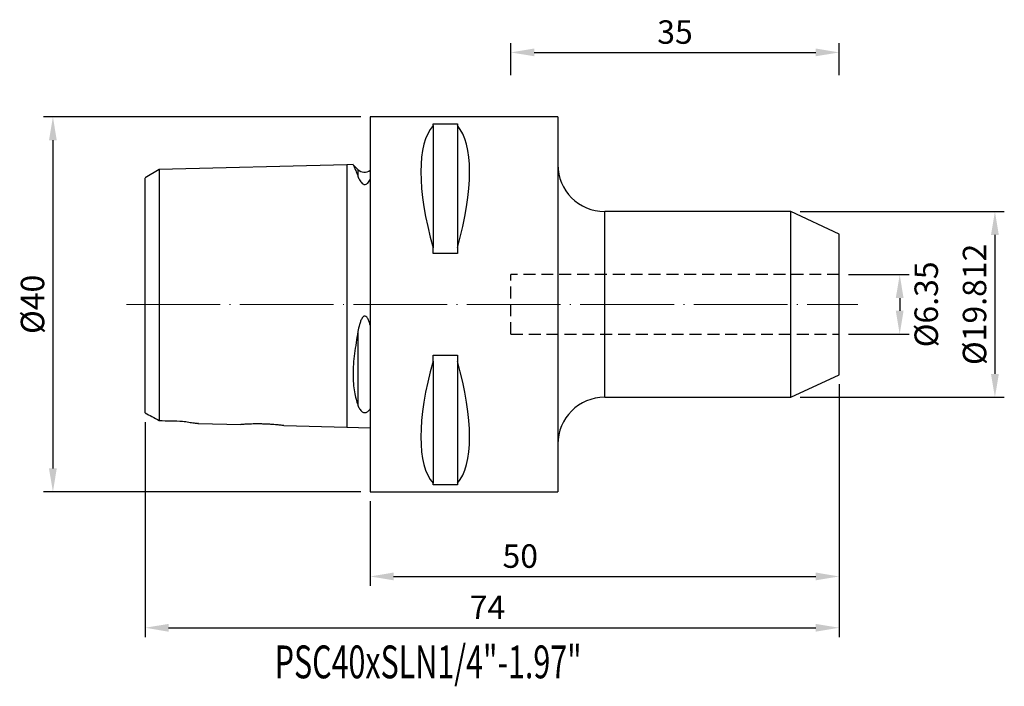
# Model space of a CAD drawing. Units: millimetres. Extents: x 83 to 188, y 54 to 125.
import ezdxf

# ---------------------------------------------------------------- set-up
doc = ezdxf.new("R2010")
doc.units = ezdxf.units.MM
doc.header["$PDSIZE"] = -1
doc.linetypes.add('CENTERJ', pattern=[12, 10, -1, 0, -1])
doc.linetypes.add('HIDDEN', pattern=[1.905, 1.27, -0.635])
doc.layers.get('DEFPOINTS').update_dxf_attribs({"lineweight": 18})
for name, color, linetype, lineweight in [('圖層2', 2, 'Continuous', 35), ('圖層3', 3, 'HIDDEN', 25), ('圖層5', 6, 'CENTERJ', 18)]:
    doc.layers.add(name, color=color, linetype=linetype, lineweight=lineweight)
doc.styles.add('CNS', font='romans.shx', dxfattribs={"width": 0.75, "bigfont": 'chineset.shx'})
doc.dimstyles.new('ISO-25', dxfattribs={"dimtxt": 2.5, "dimasz": 2.5, "dimexe": 1.25, "dimexo": 0.625, "dimtad": 1, "dimtxsty": 'Standard', "dimcen": 2.5, "dimadec": 0, "dimazin": 0, "dimtfac": 1, "dimtmove": 0, "dimatfit": 3, "dimfxl": 1, "dimarcsym": 0})

# ---------------------------------------------------------------- blocks, each defined once
blk = doc.blocks.new('*D10')
at = {"color": 4, "lineweight": -2}
for p, q in [((169.92, 85.79), (169.92, 64.27)), ((119.92, 73.29), (119.92, 64.27)), ((122.42, 65.27), (167.42, 65.27))]:
    blk.add_line(p, q, dxfattribs=at)
at = {"color": 4}
for points in [[(122.42, 65.69), (122.42, 64.86), (119.92, 65.27)], [(167.42, 64.86), (167.42, 65.69), (169.92, 65.27)]]:
    blk.add_solid(points, dxfattribs=at)
at = {"layer": 'DEFPOINTS', "color": 0}
for p in [(169.92, 86.79), (119.92, 74.29), (169.92, 65.27)]:
    blk.add_point(p, dxfattribs=at)
at = {"color": 3, "insert": (135.92, 67.12), "char_height": 2.5, "attachment_point": 5, "style": 'CNS'}
blk.add_mtext('50', dxfattribs=at)
blk = doc.blocks.new('*D11')
at = {"color": 4, "lineweight": -2}
for p, q in [((169.92, 85.79), (169.92, 58.8)), ((95.92, 81.71), (95.92, 58.8)), ((98.42, 59.8), (167.42, 59.8))]:
    blk.add_line(p, q, dxfattribs=at)
at = {"color": 4}
for points in [[(98.42, 60.21), (98.42, 59.38), (95.92, 59.8)], [(167.42, 59.38), (167.42, 60.21), (169.92, 59.8)]]:
    blk.add_solid(points, dxfattribs=at)
at = {"layer": 'DEFPOINTS', "color": 0}
for p in [(169.92, 86.79), (95.92, 82.71), (169.92, 59.8)]:
    blk.add_point(p, dxfattribs=at)
at = {"color": 3, "insert": (132.42, 61.65), "char_height": 2.5, "attachment_point": 5, "style": 'CNS'}
blk.add_mtext('74', dxfattribs=at)
blk = doc.blocks.new('*D12')
at = {"color": 4, "lineweight": -2}
for p, q in [((118.92, 114.29), (85.09, 114.29)), ((86.09, 111.79), (86.09, 76.79)), ((118.92, 74.29), (85.09, 74.29))]:
    blk.add_line(p, q, dxfattribs=at)
at = {"color": 4}
for points in [[(86.5, 111.79), (85.67, 111.79), (86.09, 114.29)], [(85.67, 76.79), (86.5, 76.79), (86.09, 74.29)]]:
    blk.add_solid(points, dxfattribs=at)
at = {"layer": 'DEFPOINTS', "color": 0}
for p in [(119.92, 114.29), (86.09, 74.29), (119.92, 74.29)]:
    blk.add_point(p, dxfattribs=at)
at = {"color": 3, "insert": (84.24, 94.29), "char_height": 2.5, "attachment_point": 5, "rotation": 90, "style": 'CNS'}
blk.add_mtext('%%C40', dxfattribs=at)
blk = doc.blocks.new('*D30')
at = {"color": 4, "lineweight": -2}
for p, q in [((165.76, 104.19), (187.53, 104.19)), ((186.53, 101.69), (186.53, 86.88)), ((165.76, 84.38), (187.53, 84.38))]:
    blk.add_line(p, q, dxfattribs=at)
at = {"color": 4}
for points in [[(186.95, 101.69), (186.11, 101.69), (186.53, 104.19)], [(186.11, 86.88), (186.95, 86.88), (186.53, 84.38)]]:
    blk.add_solid(points, dxfattribs=at)
at = {"layer": 'DEFPOINTS', "color": 0}
for p in [(164.76, 104.19), (164.76, 84.38), (186.53, 84.38)]:
    blk.add_point(p, dxfattribs=at)
at = {"color": 3, "insert": (184.68, 94.29), "char_height": 2.5, "attachment_point": 5, "rotation": 90, "style": 'CNS'}
blk.add_mtext('%%C19.812', dxfattribs=at)
blk = doc.blocks.new('*D36')
at = {"color": 4, "lineweight": -2}
for p, q in [((134.92, 118.75), (134.92, 122.16)), ((169.92, 118.75), (169.92, 122.16)), ((137.42, 121.16), (167.42, 121.16))]:
    blk.add_line(p, q, dxfattribs=at)
at = {"color": 4}
for points in [[(137.42, 121.58), (137.42, 120.75), (134.92, 121.16)], [(167.42, 120.75), (167.42, 121.58), (169.92, 121.16)]]:
    blk.add_solid(points, dxfattribs=at)
at = {"layer": 'DEFPOINTS', "color": 0}
for p in [(169.92, 121.16), (134.92, 117.75), (169.92, 117.75)]:
    blk.add_point(p, dxfattribs=at)
at = {"color": 3, "insert": (152.42, 123.01), "char_height": 2.5, "attachment_point": 5, "style": 'CNS'}
blk.add_mtext('35', dxfattribs=at)
blk = doc.blocks.new('*D37')
at = {"color": 4, "lineweight": -2}
for p, q in [((170.92, 97.46), (177.38, 97.46)), ((176.38, 94.96), (176.38, 93.61)), ((170.92, 91.11), (177.38, 91.11))]:
    blk.add_line(p, q, dxfattribs=at)
at = {"color": 4}
for points in [[(176.79, 94.96), (175.96, 94.96), (176.38, 97.46)], [(175.96, 93.61), (176.79, 93.61), (176.38, 91.11)]]:
    blk.add_solid(points, dxfattribs=at)
at = {"layer": 'DEFPOINTS', "color": 0}
for p in [(169.92, 97.46), (169.92, 91.11), (176.38, 91.11)]:
    blk.add_point(p, dxfattribs=at)
at = {"color": 3, "insert": (179.53, 94.29), "char_height": 2.5, "attachment_point": 5, "rotation": 90, "style": 'CNS'}
blk.add_mtext('%%C6.35', dxfattribs=at)

msp = doc.modelspace()

# ---------------------------------------------------------------- linework, layer by layer
at = {"layer": '圖層2', "lineweight": -3}
for p, q in [((139.9222, 114.287), (119.9222, 114.287)), ((119.9222, 114.287), (119.9222, 74.287)), ((126.6222, 113.536), (129.2222, 113.536)), ((126.6222, 113.3538), (126.6222, 113.536)), ((129.2222, 113.536), (129.2222, 113.3538)), ((139.9222, 114.287), (139.9222, 74.287)), ((126.6222, 113.3538), (126.6222, 100.3248)), ((129.2222, 113.3538), (129.2222, 100.3248)), ((117.4222, 109.187), (97.4217, 108.6845)), ((118.1023, 109.2041), (117.4222, 109.187)), ((117.4222, 109.187), (117.4222, 81.187)), ((118.6151, 108.6797), (118.1096, 109.1852)), ((97.4217, 108.6845), (95.9222, 107.7677)), ((118.6151, 108.6797), (118.6151, 107.9458)), ((164.7625, 104.193), (144.9222, 104.193)), ((144.9222, 94.287), (144.9222, 104.193)), ((169.9222, 101.787), (164.7625, 104.193)), ((164.7625, 94.287), (164.7625, 104.193)), ((169.9222, 94.287), (169.9222, 101.787)), ((126.6222, 99.7159), (126.6222, 100.3248)), ((129.2222, 100.3248), (129.2222, 99.7159)), ((129.2222, 99.7159), (126.6222, 99.7159)), ((144.9222, 84.381), (144.9222, 94.287)), ((164.7625, 84.381), (164.7625, 94.287)), ((169.9222, 86.787), (169.9222, 94.287)), ((118.6151, 91.387), (118.6151, 83.528)), ((126.6222, 88.858), (129.2222, 88.858)), ((126.6222, 88.2492), (126.6222, 88.858)), ((126.6222, 88.2492), (126.6222, 75.2201)), ((129.2222, 88.858), (129.2222, 88.2492)), ((129.2222, 88.2492), (129.2222, 75.2201)), ((164.7625, 84.381), (169.9222, 86.787)), ((144.9222, 84.381), (164.7625, 84.381)), ((101.6196, 81.584), (106.1292, 81.4707)), ((110.7222, 81.3553), (117.4222, 81.187)), ((117.4222, 81.187), (119.9222, 81.1242)), ((126.6222, 75.0379), (126.6222, 75.2201)), ((129.2222, 75.0379), (126.6222, 75.0379)), ((129.2222, 75.2201), (129.2222, 75.0379)), ((119.9222, 74.287), (139.9222, 74.287))]:
    msp.add_line(p, q, dxfattribs=at)
for centre, radius, start, end in [((144.9222, 109.193), 5, 180, 270), ((119.3222, 109.3868), 1, 225, 306.869898), ((144.9222, 79.381), 5, 90, 180)]:
    msp.add_arc(centre, radius, start, end, dxfattribs=at)
for centre, major_axis, start_param, end_param in [((136.8711, 94.287), (-9.3674, 19.7417), 0.14579861, 1.10324716), ((118.9733, 94.287), (9.3674, 19.7417), 5.17993814, 6.1373867), ((136.8711, 94.287), (9.3674, 19.7417), 2.03834549, 2.99579405), ((118.9733, 94.287), (-9.3674, 19.7417), 3.28739126, 4.24483982)]:
    msp.add_ellipse(centre, major_axis=major_axis, ratio=0.34199871, start_param=start_param, end_param=end_param, dxfattribs=at)
for points, knots in [([(97.4217, 108.6845), (97.4217, 108.6845), (97.4217, 108.5631), (97.4217, 108.1046), (97.4217, 107.7673), (97.4217, 106.4762), (97.4217, 105.2426), (97.4217, 102.3131), (97.4217, 100.618), (97.4217, 97.0672), (97.4217, 95.2119), (97.4217, 91.655), (97.4217, 89.9562), (97.4217, 87.7468), (97.4217, 87.0692), (97.4217, 85.8321), (97.4217, 85.27), (97.4217, 83.7586), (97.4217, 82.9859), (97.4217, 82.2189), (97.4217, 82.0286), (97.4217, 81.8986)], [0, 0, 0, 0, 0.03125, 0.03125, 0.0625, 0.0625, 0.125, 0.125, 0.1875, 0.1875, 0.25, 0.25, 0.3125, 0.3125, 0.34375, 0.34375, 0.375, 0.375, 0.4375, 0.4375, 0.467689507, 0.467689507, 0.467689507, 0.467689507]), ([(118.103, 109.1786), (118.102, 109.1807), (118.0996, 109.1863), (118.2013, 108.9668), (118.3742, 108.5713), (118.5312, 108.1636), (118.6151, 107.9458)], [0, 0, 0, 0, 0.16477748, 0.42608175, 0.69333266, 1, 1, 1, 1]), ([(95.9222, 82.7077), (95.9222, 82.7642), (95.9222, 82.8768), (95.9222, 83.1611), (95.9222, 83.5186), (95.9222, 83.9508), (95.9222, 84.4832), (95.9222, 85.0588), (95.9222, 85.6445), (95.9222, 86.2065), (95.9222, 86.8276), (95.9222, 87.5113), (95.9222, 88.2529), (95.9222, 89.0321), (95.9222, 89.8359), (95.9222, 90.6567), (95.9222, 91.4837), (95.9222, 92.3113), (95.9222, 93.1356), (95.9222, 94.2245), (95.9222, 95.5625), (95.9222, 97.1235), (95.9222, 98.6385), (95.9222, 100.097), (95.9222, 101.4883), (95.9222, 102.6972), (95.9222, 103.737), (95.9222, 104.6194), (95.9222, 105.4354), (95.9222, 106.0912), (95.9222, 106.6008), (95.9222, 106.9848), (95.9222, 107.306), (95.9222, 107.5577), (95.9222, 107.7135), (95.9222, 107.7822), (95.9222, 107.7641), (95.9222, 107.7622)], [0, 0, 0, 0, 0.03826048, 0.07624836, 0.10893431, 0.14176101, 0.17478765, 0.20760607, 0.22981805, 0.25180028, 0.27354837, 0.29546261, 0.31751989, 0.33953632, 0.36129583, 0.38333981, 0.40560414, 0.42736312, 0.44940589, 0.47165075, 0.51526401, 0.55894951, 0.60289514, 0.64674285, 0.6903694, 0.73391006, 0.76674473, 0.79978708, 0.83265831, 0.86546475, 0.88769034, 0.90971796, 0.93146119, 0.95352962, 0.97549078, 0.99744349, 1, 1, 1, 1]), ([(118.6151, 107.9458), (118.6601, 107.8246), (118.7132, 107.6979), (118.818, 107.503), (118.8572, 107.437), (118.9504, 107.3063), (119.0033, 107.2408), (119.1118, 107.151), (119.1529, 107.1224), (119.2303, 107.0898), (119.2591, 107.0808), (119.3205, 107.0712), (119.3539, 107.0708), (119.4489, 107.0842), (119.5027, 107.1102), (119.5899, 107.1669), (119.6258, 107.1989), (119.7207, 107.2958), (119.7691, 107.3637), (119.8542, 107.4987), (119.8901, 107.5658), (119.9222, 107.6321)], [0, 0, 0, 0, 0.25, 0.25, 0.375, 0.375, 0.5, 0.5, 0.5625, 0.5625, 0.59375, 0.59375, 0.625, 0.625, 0.6875, 0.6875, 0.75, 0.75, 0.875, 0.875, 1, 1, 1, 1]), ([(119.9222, 92.0635), (119.89, 92.1881), (119.854, 92.3114), (119.7686, 92.5534), (119.7199, 92.6729), (119.6235, 92.84), (119.5878, 92.8931), (119.5004, 92.9864), (119.4455, 93.0286), (119.3505, 93.0461), (119.3172, 93.0437), (119.2548, 93.0235), (119.2268, 93.0069), (119.1498, 92.9472), (119.109, 92.8961), (119.0015, 92.7362), (118.9492, 92.6197), (118.8562, 92.3806), (118.8172, 92.2584), (118.713, 91.8896), (118.6599, 91.6394), (118.6151, 91.387)], [0, 0, 0, 0, 0.125, 0.125, 0.25, 0.25, 0.3125, 0.3125, 0.375, 0.375, 0.40625, 0.40625, 0.4375, 0.4375, 0.5, 0.5, 0.625, 0.625, 0.75, 0.75, 1, 1, 1, 1]), ([(118.6151, 91.387), (118.4747, 90.5973), (118.3457, 89.8176), (118.2011, 88.6642), (118.1609, 88.2798), (118.1068, 87.5395), (118.0923, 87.1817), (118.0912, 86.4923), (118.1057, 86.1582), (118.1603, 85.5331), (118.1995, 85.2412), (118.2955, 84.6927), (118.3524, 84.4353), (118.4772, 83.9557), (118.5448, 83.7341), (118.6151, 83.528)], [0, 0, 0, 0, 0.25, 0.25, 0.375, 0.375, 0.5, 0.5, 0.625, 0.625, 0.75, 0.75, 0.875, 0.875, 1, 1, 1, 1]), ([(118.6151, 83.528), (118.6601, 83.3961), (118.7132, 83.2719), (118.818, 83.0966), (118.8572, 83.0398), (118.9504, 82.9316), (119.0032, 82.8796), (119.1117, 82.8095), (119.1528, 82.7873), (119.2301, 82.7613), (119.2589, 82.7539), (119.3203, 82.7448), (119.3537, 82.7432), (119.4488, 82.749), (119.5026, 82.7653), (119.5899, 82.8027), (119.6258, 82.8248), (119.7207, 82.8935), (119.7692, 82.9444), (119.8542, 83.051), (119.8901, 83.1067), (119.9222, 83.1647)], [0, 0, 0, 0, 0.25, 0.25, 0.375, 0.375, 0.5, 0.5, 0.5625, 0.5625, 0.59375, 0.59375, 0.625, 0.625, 0.6875, 0.6875, 0.75, 0.75, 0.875, 0.875, 1, 1, 1, 1]), ([(95.9222, 82.7077), (96.1513, 82.5867), (96.394, 82.4572), (96.8977, 82.1857), (97.1574, 82.0442), (97.4217, 81.8986)], [0, 0, 0, 0, 0.5, 0.5, 1, 1, 1, 1]), ([(99.9222, 81.8419), (100.1428, 81.8024), (100.5857, 81.723), (101.0701, 81.6537), (101.3754, 81.6139), (101.5288, 81.5952), (101.6169, 81.5848), (101.6315, 81.5832), (101.6093, 81.5856), (101.5715, 81.5902), (101.5677, 81.5906)], [0, 0, 0, 0, 0.251838, 0.50537659, 0.61419016, 0.72442425, 0.81215535, 0.90229023, 0.99010434, 1, 1, 1, 1]), ([(110.7222, 81.3553), (110.7161, 81.3561), (110.7038, 81.3577), (110.6045, 81.3701), (110.4475, 81.3888), (110.234, 81.4126), (109.9675, 81.4394), (109.659, 81.4666), (109.3118, 81.4921), (108.942, 81.5132), (108.554, 81.5288), (108.1667, 81.5375), (107.7837, 81.5394), (107.4229, 81.535), (107.0873, 81.5257), (106.7918, 81.5133), (106.5396, 81.4997), (106.3417, 81.487), (106.2036, 81.4771), (106.1292, 81.4714), (106.1292, 81.4714), (106.1292, 81.4714)], [0, 0, 0, 0, 0.052630576, 0.106794363, 0.159422984, 0.213564163, 0.26644657, 0.320847794, 0.373972792, 0.428646347, 0.481616211, 0.536139296, 0.588819442, 0.643029389, 0.695689229, 0.749864869, 0.802724345, 0.857111782, 0.910045888, 0.964522153, 1, 1, 1, 1])]:
    msp.add_open_spline(points, degree=3, knots=knots, dxfattribs=at)
msp.add_open_spline([(97.4217, 81.8986), (98.2552, 81.8797), (99.0887, 81.8608), (99.9222, 81.8419)], degree=3, dxfattribs=at)
at = {"layer": '圖層3', "lineweight": -3}
for p, q in [((134.9222, 91.112), (134.9222, 97.462)), ((169.9222, 97.462), (134.9222, 97.462)), ((134.9222, 91.112), (169.9222, 91.112))]:
    msp.add_line(p, q, dxfattribs=at)
at = {"layer": '圖層5'}
msp.add_line((93.9222, 94.287), (171.9222, 94.287), dxfattribs=at)

# ---------------------------------------------------------------- texts
at = {"layer": '圖層2', "lineweight": -3, "style": 'CNS', "width": 0.68}
msp.add_text('PSC40xSLN1/4"-1.97"', height=3.5, dxfattribs=at).set_placement((109.7426, 54.4089))

# ---------------------------------------------------------------- dimensions: what is measured, and where the dimension line sits
dim = msp.add_linear_dim(base=(169.9222, 121.1617), p1=(134.9222, 117.7478), p2=(169.9222, 117.7478), dimstyle='ISO-25', override={"dimexe": 1, "dimexo": 1, "dimgap": 0.6, "dimdec": 3, "dimdsep": 46, "dimtxsty": 'CNS', "dimclrd": 4, "dimclre": 4, "dimclrt": 3, "dimadec": 3, "dimtdec": 3, "dimtzin": 0})
dim.commit()
dim.dimension.update_dxf_attribs({"geometry": '*D36', "text_midpoint": (152.4222, 123.0117)})
for base, p1, p2, override, picture, middle in [((86.087, 74.287), (119.9222, 114.287), (119.9222, 74.287), {"dimexe": 1, "dimexo": 1, "dimgap": 0.6, "dimdec": 3, "dimdsep": 46, "dimtxsty": 'CNS', "dimclrd": 4, "dimclre": 4, "dimclrt": 3, "dimadec": 3, "dimazin": 2, "dimtdec": 3, "dimtzin": 0}, '*D12', (84.237, 94.287)), ((186.5313, 84.381), (164.7625, 104.193), (164.7625, 84.381), {"dimexe": 1, "dimexo": 1, "dimgap": 0.6, "dimdec": 3, "dimdsep": 46, "dimtxsty": 'CNS', "dimclrd": 4, "dimclre": 4, "dimclrt": 3, "dimadec": 3, "dimtdec": 3, "dimtzin": 0}, '*D30', (184.6813, 94.287)), ((176.3771, 91.112), (169.9222, 97.462), (169.9222, 91.112), {"dimexe": 1, "dimexo": 1, "dimgap": 0.6, "dimdec": 3, "dimdsep": 46, "dimtxsty": 'CNS', "dimclrd": 4, "dimclre": 4, "dimclrt": 3, "dimadec": 3, "dimtdec": 3, "dimtmove": 2, "dimtzin": 0}, '*D37', (179.5271, 94.287))]:
    dim = msp.add_linear_dim(base=base, p1=p1, p2=p2, angle=90, text='%%C<>', dimstyle='ISO-25', override=override)
    dim.commit()
    dim.dimension.update_dxf_attribs({"geometry": picture, "text_midpoint": middle})
for base, p1, picture, middle in [((169.9222, 59.7958), (95.9222, 82.7077), '*D11', (132.4222, 59.7958)), ((169.9222, 65.2728), (119.9222, 74.287), '*D10', (135.9222, 65.2728))]:
    dim = msp.add_linear_dim(base=base, p1=p1, p2=(169.9222, 86.787), dimstyle='ISO-25', override={"dimexe": 1, "dimexo": 1, "dimgap": 0.6, "dimdec": 3, "dimdsep": 46, "dimtxsty": 'CNS', "dimclrd": 4, "dimclre": 4, "dimclrt": 3, "dimadec": 3, "dimazin": 2, "dimtdec": 3, "dimtzin": 0})
    dim.commit()
    dim.dimension.update_dxf_attribs({"geometry": picture, "text_midpoint": middle, "dimtype": 160})

doc.saveas('drawing.dxf')
